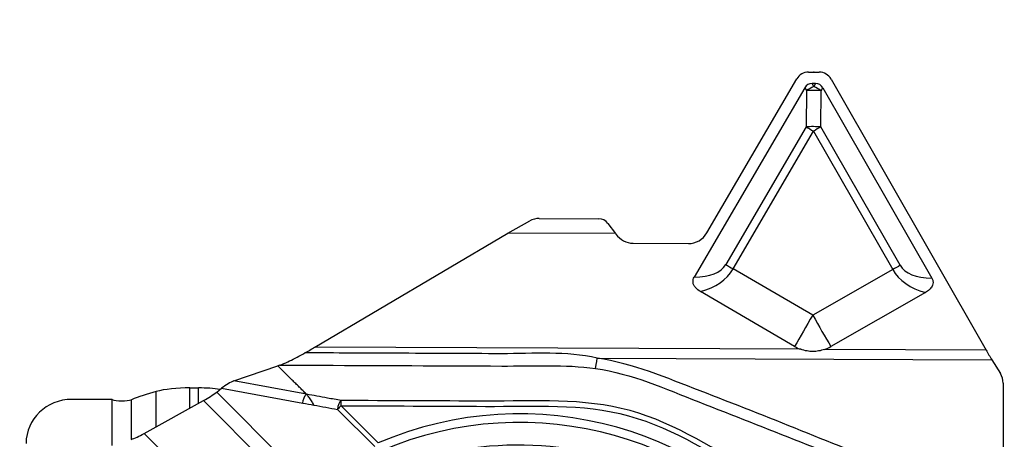
# Model space of a CAD drawing. Units: millimetres. Extents: x -41 to 97, y -27 to 54.
# Drawn here: x 67 to 80, y 20 to 26 of the extents above; entities that cross this region are included whole.
import ezdxf

# ---------------------------------------------------------------- set-up
doc = ezdxf.new("R2010")
doc.units = ezdxf.units.MM
doc.layers.get('0').update_dxf_attribs({"linetype": 'CONTINUOUS'})
doc.layers.add('1', color=4, linetype='CONTINUOUS')
doc.layers.add('2', color=7, linetype='CONTINUOUS')
doc.styles.add('DEFAULT', font='simplex.shx')
doc.dimstyles.get("Standard").update_dxf_attribs({"dimtxt": 0.18, "dimasz": 0.18, "dimexe": 0.18, "dimexo": 0.0625, "dimgap": 0.09, "dimtad": 1, "dimzin": 0, "dimdsep": 52, "dimtxsty": 'Standard', "dimcen": 0.09, "dimadec": 0, "dimazin": 0, "dimtfac": 1, "dimtdec": 4, "dimtofl": 0, "dimtmove": 0, "dimatfit": 3, "dimfxl": 1, "dimtolj": 1, "dimtzin": 0, "dimarcsym": 0})

# ---------------------------------------------------------------- blocks, each defined once
blk = doc.blocks.new('DimnDraft3D3')
at = {"layer": '2'}
for p, q in [((0, 1.5), (0, 49.625)), ((80, 28.375), (80, 49.625)), ((0, 46.625), (2.999999, 47.019957)), ((2.999999, 47.019957), (3.000001, 46.230043)), ((80, 46.625), (76.999999, 47.019957)), ((77.000001, 46.230043), (76.999999, 47.019957)), ((80, 46.625), (0, 46.625)), ((0, 46.625), (3.000001, 46.230043)), ((80, 46.625), (77.000001, 46.230043))]:
    blk.add_line(p, q, dxfattribs=at)
at = {"layer": '2', "insert": (38.496053, 47.75), "char_height": 4.5, "attachment_point": 7, "line_spacing_factor": 1.084337, "style": 'DEFAULT'}
blk.add_mtext('\\W01.000;\\fsimplex.shx,bigfont.shx;80 ', dxfattribs=at)
blk = doc.blocks.new('_CLOSED')
at = {"lineweight": -2}
for p, q in [((-1, 0.166667), (0, 0)), ((-1, 0.166667), (-1, -0.166667)), ((0, 0), (-1, -0.166667)), ((0, 0), (-1, 0))]:
    blk.add_line(p, q, dxfattribs=at)

msp = doc.modelspace()

# ---------------------------------------------------------------- linework, layer by layer
at = {"layer": '1'}
for p, q in [((77.4293, 25.2456), (77.5714, 25.245)), ((76.0948, 23.1325), (77.2744, 25.1555)), ((77.4993, 25.0581), (77.4783, 25.0954)), ((77.5211, 25.0952), (77.4783, 25.0954)), ((77.5211, 25.0952), (77.4993, 25.0581)), ((77.7255, 25.1535), (79.7608, 21.592)), ((77.3803, 25.0393), (75.929, 22.5505)), ((77.3803, 25.0393), (77.4013, 25.0021)), ((77.4013, 25.0021), (77.3979, 24.5264)), ((77.5933, 24.5255), (77.5968, 25.0013)), ((77.5968, 25.0013), (77.6186, 25.0383)), ((77.6186, 25.0383), (79.0481, 22.5369)), ((77.3979, 24.5264), (76.3424, 22.7163)), ((76.4396, 22.6594), (77.495, 24.4695)), ((77.495, 24.4695), (78.5346, 22.6503)), ((78.6329, 22.7063), (77.5933, 24.5255)), ((73.4813, 23.1299), (73.7696, 23.2895)), ((73.8946, 23.3213), (74.6749, 23.3179)), ((74.7963, 23.2575), (74.8963, 23.1237)), ((70.9481, 21.6305), (73.4813, 23.1299)), ((74.8963, 23.1237), (73.4813, 23.1299)), ((74.8963, 23.1237), (74.9015, 23.1163)), ((75.1276, 22.9956), (75.8539, 22.9924)), ((77.4845, 22.05), (76.4396, 22.6594)), ((78.5346, 22.6503), (77.4845, 22.05)), ((77.2472, 21.6397), (76.0115, 22.3604)), ((78.964, 22.3475), (77.7221, 21.6376)), ((77.3268, 21.6027), (70.9481, 21.6305)), ((79.7608, 21.592), (77.6421, 21.6013)), ((74.6553, 21.4849), (79.8379, 21.4623)), ((79.8379, 21.4623), (79.9484, 21.2831)), ((69.8829, 21.1858), (70.4621, 21.3854)), ((69.3086, 20.8286), (69.3086, 21.0952)), ((69.3086, 21.0952), (69.4221, 21.0948)), ((69.4221, 20.8915), (69.4221, 21.0948)), ((69.6603, 21.0409), (69.7224, 21.0896)), ((69.7224, 21.0896), (70.7911, 20.895)), ((70.837, 21.012), (69.8829, 21.1858)), ((79.9838, 21.1591), (79.9838, 19.468)), ((68.2862, 20.9412), (67.7568, 20.9432)), ((68.8635, 20.5823), (68.8635, 21.0465)), ((71.1291, 19.5651), (69.6603, 21.0409)), ((68.2862, 20.3392), (68.2862, 20.9412)), ((68.5392, 20.4196), (68.5392, 20.9403)), ((68.7063, 20.4954), (69.487, 20.9275)), ((69.487, 20.9275), (71.1192, 19.2875)), ((71.7808, 20.3716), (71.2937, 20.8609)), ((71.2471, 20.812), (71.7341, 20.3226)), ((70.49, 18.7033), (68.7063, 20.4954))]:
    msp.add_line(p, q, dxfattribs=at)
for centre, major_axis, ratio, start_param, end_param in [((77.4285, 25.0592), (-0.0008, -0.1863), 0.965798, 3.1415843, -2.1095438), ((77.5706, 25.0586), (-0.0008, -0.1863), 0.965798, 2.1095271, 3.1415843), ((77.9659, 24.1284), (-0.5446, 0.953), 0.300606, -0.1718169, 0.1718926), ((77.0251, 24.1325), (-0.5529, -0.9482), 0.300607, 2.9696999, -2.9697759), ((77.5039, 24.9453), (-0.2872, -0.1625), 0.308322, -1.7278077, -1.3840982), ((77.5039, 24.9453), (0.33, -0.0024), 0.178986, 1.2866381, 1.8880575), ((77.5039, 24.9453), (-0.2843, 0.1675), 0.292792, -1.7279209, -1.3842114), ((77.5004, 24.4695), (0.33, -0.0024), 0.178986, 1.2866381, 1.8880575), ((77.5004, 24.4695), (0.2851, -0.1662), 0.008173, -1.9339473, -1.5848814), ((77.5004, 24.4695), (0.2865, 0.1637), 0.008111, 1.2358511, 1.5849169), ((73.8946, 23.0798), (-0.2495, 0.0163), 0.965789, -1.5079646, -0.9843658), ((74.6749, 23.173), (0.1497, -0.0098), 0.965789, 0.6900797, 1.6336281), ((75.1289, 23.2855), (-0.0013, -0.2899), 0.965798, -0.9435566, -0.0000083), ((75.8551, 23.2823), (-0.0013, -0.2899), 0.965798, -0.0000083, 1.0320489), ((74.7634, 23.6436), (-1.5786, 0.9281), 0.365866, 2.5892319, -3.1402808), ((74.8659, 23.5868), (-1.5718, 0.9304), 0.547448, 2.6502466, -3.1380046), ((76.4449, 22.6594), (-0.2851, 0.1662), 0.008173, 1.2076454, 1.5567112), ((78.54, 22.6503), (-0.2865, -0.1637), 0.008111, -1.9057416, -1.5566757), ((80.1489, 23.5637), (-1.6159, -0.9106), 0.539126, 0.003237, 0.4981711), ((80.2418, 23.6197), (-1.6093, -0.9127), 0.36213, 0.0011766, 0.5548492), ((77.5007, 22.05), (-0.5038, -0.8638), 0.014084, -1.5626229, -1.0676888), ((77.5007, 22.05), (-0.4963, 0.8682), 0.01412, 1.5626845, 2.0576186), ((70.7321, 21.6315), (-0.8643, -0.4872), 0.109716, 1.6090918, 1.7610931), ((77.4864, 22.05), (0, -0.475), 0.999867, -0.5279624, -0.3428084), ((77.4864, 22.05), (0, -0.475), 0.999867, 0.3340811, 0.5192352), ((79.8463, 21.5917), (-0.2921, 0.4999), 0.127536, 1.4957095, 1.7575089), ((74.6587, 21.538), (-0.0292, -0.2029), 0.020928, 0.3854844, 1.3092842), ((73.6556, 16.3514), (-4.5475, 0.2962), 0.965789, -2.4905378, -1.0838968), ((79.7339, 21.1602), (-0.2495, 0.0163), 0.965789, -3.0787609, -2.5400218), ((69.3, 20.9399), (0.6, 0), 0.258819, 1.5564226, 2.3854539), ((69.4135, 20.9395), (0.6, 0), 0.258819, 1.0648985, 1.5564226), ((69.7879, 21.1089), (-0.119, -0.0786), 0.157713, -2.5918871, -1.0947749), ((73.6544, 16.3322), (4.4511, -0.29), 0.965789, 0.6510549, 2.0576959), ((67.7568, 20.3636), (-0.5991, 0.0333), 0.965823, -1.51721, 0.0535863), ((71.046, 20.5137), (3, 0), 0.258819, 2.3854539, 2.5599869), ((69.4921, 21.0051), (-0.2657, -0.1577), 0.209851, 1.4280059, 2.1261376), ((68.4139, 20.9616), (0.15, 0), 0.258819, -2.5887344, -0.5816058), ((71.292, 20.8351), (-0.0179, -0.0984), 0.4212, -2.7550196, -1.2579087), ((71.292, 20.8351), (0.0709, 0.0705), 0.174867, 1.3750476, 2.0731793), ((71.2919, 20.8349), (-0.0004, -0.1), 0.016283, 1.8326313, 2.7926655), ((68.7114, 20.5731), (-0.2657, -0.1577), 0.209851, 0.7298742, 1.4280059), ((73.6447, 16.1837), (4.2977, -0.28), 0.965789, 0.5019874, 2.2067634)]:
    msp.add_ellipse(centre, major_axis=major_axis, ratio=ratio, start_param=start_param, end_param=end_param, dxfattribs=at)
for points, knots in [([(76.0115, 22.3604), (75.9886, 22.3738), (75.9668, 22.39), (75.9391, 22.4208), (75.9303, 22.4332), (75.9185, 22.4577), (75.9147, 22.4697), (75.9118, 22.4942), (75.9128, 22.5069), (75.9186, 22.53), (75.9233, 22.5406), (75.929, 22.5505)], [0, 0, 0, 0, 0.343444, 0.343444, 0.5350832, 0.5350832, 0.6935536, 0.6935536, 0.8531715, 0.8531715, 1, 1, 1, 1]), ([(79.0481, 22.5369), (79.0544, 22.5258), (79.0594, 22.5137), (79.0645, 22.4886), (79.0647, 22.4752), (79.0603, 22.4515), (79.0564, 22.4406), (79.0432, 22.415), (79.032, 22.401), (79.0031, 22.3725), (78.984, 22.359), (78.964, 22.3475)], [0, 0, 0, 0, 0.1647107, 0.1647107, 0.3313704, 0.3313704, 0.4764463, 0.4764463, 0.702801, 0.702801, 1, 1, 1, 1]), ([(77.6421, 21.6013), (77.6156, 21.5921), (77.5884, 21.5848), (77.5117, 21.5715), (77.4605, 21.5715), (77.3827, 21.585), (77.3543, 21.5928), (77.3268, 21.6027)], [0, 0, 0, 0, 0.2614668, 0.2614668, 0.7271545, 0.7271545, 1, 1, 1, 1]), ([(70.4903, 21.3952), (70.5207, 21.4056), (70.556, 21.4208), (70.6549, 21.4665), (70.7225, 21.5016), (70.7988, 21.5442), (70.8087, 21.5497), (70.8186, 21.5553)], [0, 0, 0, 0, 0.3305844, 0.3305844, 0.9142855, 0.9142855, 1, 1, 1, 1]), ([(74.6553, 21.4849), (74.2485, 21.583), (73.819, 21.5422), (72.937, 21.5461), (72.4737, 21.5481), (71.6132, 21.5519), (71.2159, 21.5536), (70.8186, 21.5553)], [0, 0, 0, 0, 0.3275369, 0.3275369, 0.6895456, 0.6895456, 1, 1, 1, 1]), ([(79.9838, 19.468), (79.1006, 19.8219), (78.2176, 20.1763), (76.8938, 20.7094), (76.4518, 20.885), (75.5653, 21.2267), (75.1274, 21.4169), (74.6553, 21.4849)], [0, 0, 0, 0, 0.5, 0.5, 0.75, 0.75, 1, 1, 1, 1]), ([(70.4903, 21.3952), (70.6742, 21.3944), (70.8581, 21.3936), (71.8286, 21.3893), (72.6152, 21.3859), (73.8124, 21.3807), (74.2265, 21.4066), (74.6332, 21.3497)], [0, 0, 0, 0, 0.1331483, 0.1331483, 0.7026149, 0.7026149, 1, 1, 1, 1]), ([(74.6332, 21.3497), (75.112, 21.2827), (75.5472, 21.0831), (76.4353, 20.7365), (76.8792, 20.5609), (78.2098, 20.0313), (79.0973, 19.6794), (79.9849, 19.3281)], [0, 0, 0, 0, 0.25, 0.25, 0.5, 0.5, 1, 1, 1, 1]), ([(70.9365, 20.8685), (70.9282, 20.8833), (70.9195, 20.8979), (70.8991, 20.9305), (70.8872, 20.9482), (70.865, 20.9793), (70.8543, 20.993), (70.8423, 21.0066), (70.8395, 21.0095), (70.837, 21.012)], [0, 0, 0, 0, 0.2301068, 0.2301068, 0.5578612, 0.5578612, 0.896229, 0.896229, 1, 1, 1, 1]), ([(71.293, 20.929), (71.2335, 20.9399), (71.174, 20.9507), (71.022, 20.9784), (70.9295, 20.9952), (70.837, 21.012)], [0, 0, 0, 0, 0.3914123, 0.3914123, 1, 1, 1, 1]), ([(78.3986, 19.0414), (77.8541, 19.3478), (77.3096, 19.6541), (76.2202, 20.2658), (75.7021, 20.6266), (74.4704, 20.9668), (73.8302, 20.918), (72.5616, 20.9235), (71.9273, 20.9263), (71.293, 20.929)], [0, 0, 0, 0, 0.25, 0.25, 0.5, 0.5, 0.75, 0.75, 1, 1, 1, 1]), ([(71.2937, 20.8609), (71.9247, 20.8582), (72.5557, 20.8554), (73.8177, 20.8499), (74.4547, 20.8965), (75.68, 20.5599), (76.1976, 20.204), (77.2833, 19.6003), (77.8259, 19.298), (78.3684, 18.9955)], [0, 0, 0, 0, 0.25, 0.25, 0.5, 0.5, 0.75, 0.75, 1, 1, 1, 1])]:
    msp.add_open_spline(points, degree=3, knots=knots, dxfattribs=at)
for points, degree in [([(70.4903, 21.3952), (70.4809, 21.3919), (70.4715, 21.3887), (70.4621, 21.3854)], 3), ([(70.837, 21.012), (70.4621, 21.3854)], 1), ([(70.7911, 20.895), (70.7933, 20.9428), (70.8145, 20.997), (70.837, 21.012)], 3), ([(70.7911, 20.895), (70.8396, 20.8861), (70.888, 20.8773), (70.9365, 20.8685)], 3), ([(70.9365, 20.8685), (71.04, 20.8497), (71.1435, 20.8308), (71.2471, 20.812)], 3)]:
    msp.add_open_spline(points, degree=degree, dxfattribs=at)
msp.add_point((77.5004, 25.2453), dxfattribs=at)

# ---------------------------------------------------------------- dimensions: what is measured, and where the dimension line sits
at = {"layer": '2', "lineweight": -3}
dim = msp.add_linear_dim(base=(0, 46.625), p1=(80, 28.375), p2=(0, 1.5), dimstyle='Standard', override={"dimtxt": 4.5, "dimasz": 3, "dimexe": 3, "dimexo": 1.5, "dimgap": 2.25, "dimtad": 1, "dimtih": 0, "dimdec": 3, "dimzin": 8, "dimpost": '<>', "dimtxsty": 'DEFAULT', "dimblk1": 'CLOSED', "dimblk2": 'CLOSED', "dimsah": 1, "dimclrd": 2, "dimclre": 2, "dimclrt": 7, "dimtdec": 3, "dimtofl": 1, "dimtmove": 0}, dxfattribs=at)
dim.commit()
dim.dimension.update_dxf_attribs({"geometry": 'DimnDraft3D3', "text_midpoint": (37.3711, 46.625)})

doc.saveas('drawing.dxf')
